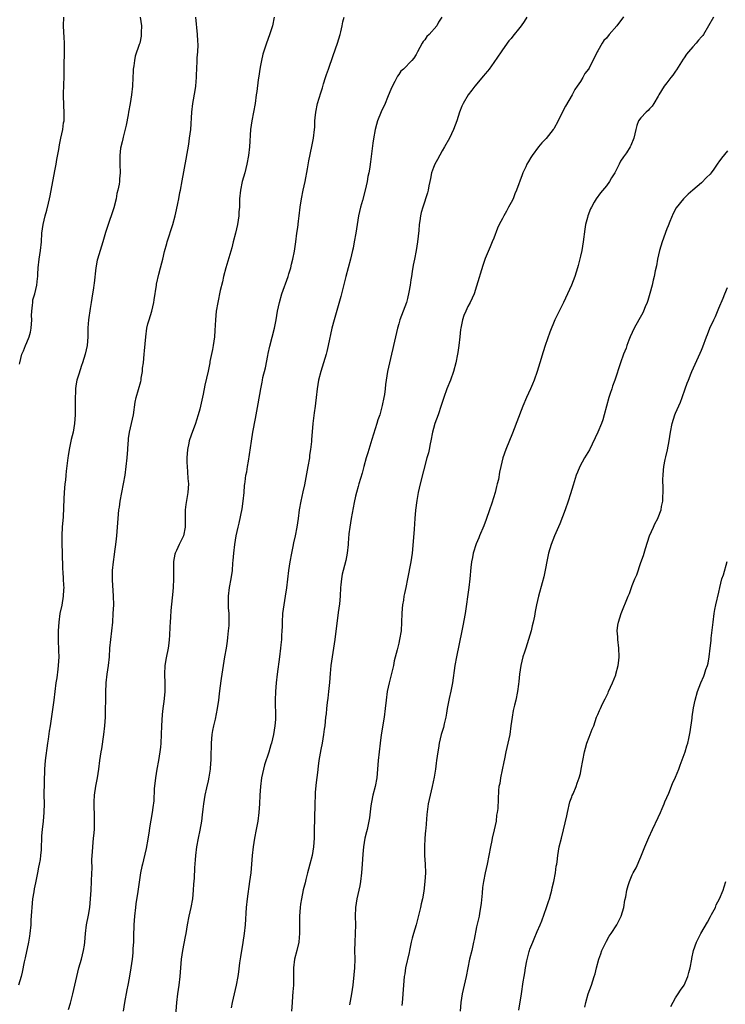
# Model space of a CAD drawing. Units: inches. Extents: x 2499000 to 2502000, y 1479000 to 1482000.
# Drawn here: x 2499297 to 2499461, y 1480459 to 1480686 of the extents above; entities that cross this region are included whole.
import ezdxf

# ---------------------------------------------------------------- set-up
doc = ezdxf.new("R2010")
doc.units = ezdxf.units.IN
doc.header["$MEASUREMENT"] = 0
doc.layers.add('LD24991479_10ft', color=133, linetype='Continuous')

msp = doc.modelspace()

# ---------------------------------------------------------------- linework, layer by layer
at = {"layer": 'LD24991479_10ft'}
for points, elevation in [([(2499325.23, 1480687), (2499325.48, 1480685), (2499325.45, 1480683.45), (2499325.46, 1480683), (2499325.4, 1480682.6), (2499325.1, 1480681), (2499325, 1480680.65), (2499324.05, 1480677.95), (2499323.86, 1480677), (2499323.72, 1480675.72), (2499323.59, 1480675), (2499323.54, 1480674.46), (2499323.5, 1480673), (2499323.39, 1480671), (2499323.17, 1480669), (2499322.87, 1480667), (2499322.53, 1480665), (2499322.4, 1480664.4), (2499321.97, 1480662.03), (2499321.24, 1480659.24), (2499321.18, 1480658.82), (2499321, 1480658.14), (2499320.67, 1480656.67), (2499320.46, 1480655), (2499320.5, 1480653.5), (2499320.46, 1480653), (2499320.58, 1480651), (2499320.44, 1480649.56), (2499320.44, 1480649), (2499320.37, 1480648.37), (2499320.06, 1480647), (2499319.83, 1480646.17), (2499319.63, 1480645), (2499319.11, 1480642.89), (2499318.49, 1480641), (2499318.18, 1480640.18), (2499317.78, 1480639), (2499317.18, 1480637.18), (2499316.57, 1480635), (2499315.3, 1480631), (2499315.24, 1480630.76), (2499314.91, 1480629), (2499314.55, 1480625.45), (2499314.49, 1480625), (2499314.39, 1480624.39), (2499314.04, 1480621.96), (2499313.85, 1480621), (2499313.6, 1480619.6), (2499313.22, 1480617), (2499313.1, 1480615.1), (2499313.1, 1480613), (2499312.94, 1480611), (2499312.47, 1480609), (2499311.83, 1480607), (2499311.61, 1480606.39), (2499311, 1480604.41), (2499310.59, 1480603), (2499310.31, 1480601.69), (2499310.25, 1480601), (2499310.25, 1480600.25), (2499310.13, 1480599), (2499310.17, 1480598.17), (2499310.15, 1480597), (2499310.17, 1480596.17), (2499310.17, 1480595), (2499310.05, 1480593), (2499309.69, 1480591), (2499309.27, 1480589.27), (2499308.77, 1480587), (2499308.51, 1480585.49), (2499308.44, 1480585), (2499308.4, 1480584.4), (2499308.05, 1480581.95), (2499307.99, 1480581), (2499307.9, 1480579.9), (2499307.8, 1480579), (2499307.64, 1480577), (2499307.55, 1480575.55), (2499307.36, 1480571.36), (2499307.19, 1480569), (2499307.1, 1480567.1), (2499307.08, 1480566.92), (2499307.11, 1480565), (2499307.18, 1480563.18), (2499307.27, 1480559.27), (2499307.34, 1480558.66), (2499307.43, 1480557), (2499307.47, 1480555.47), (2499307.51, 1480555), (2499307.5, 1480554.5), (2499307.39, 1480553), (2499307.05, 1480550.95), (2499306.65, 1480549), (2499306.36, 1480547), (2499306.24, 1480545), (2499306.27, 1480543), (2499306.35, 1480540.35), (2499306.36, 1480539), (2499306.25, 1480537), (2499306.13, 1480536.13), (2499305.9, 1480534.1), (2499305.73, 1480533), (2499305.24, 1480529), (2499304.64, 1480524.64), (2499304.39, 1480523), (2499304.18, 1480521.82), (2499303.94, 1480519.94), (2499303.79, 1480519), (2499303.25, 1480515), (2499303.08, 1480513), (2499302.91, 1480507), (2499302.96, 1480505.04), (2499302.95, 1480503), (2499302.76, 1480501), (2499302.51, 1480499), (2499302.4, 1480497.6), (2499302.3, 1480494.3), (2499302.18, 1480493), (2499302.07, 1480492.07), (2499301.86, 1480491), (2499301.68, 1480490.32), (2499301.46, 1480489), (2499301, 1480486.7), (2499300.69, 1480485.31), (2499300.59, 1480484.59), (2499300.32, 1480483), (2499300.11, 1480481), (2499300.07, 1480480.07), (2499299.94, 1480478.06), (2499299.91, 1480477), (2499299.72, 1480475), (2499299.64, 1480474.36), (2499299.4, 1480473), (2499298.64, 1480469.36), (2499298.4, 1480468.4), (2499297.94, 1480466.06), (2499297.66, 1480465), (2499297.06, 1480463)], 8210), ([(2499297.32, 1480606.68), (2499297.37, 1480607), (2499297.81, 1480609), (2499298.19, 1480609.81), (2499298.65, 1480611), (2499299, 1480611.72), (2499299.53, 1480613), (2499299.87, 1480614.13), (2499300.02, 1480615), (2499300.12, 1480617), (2499300.07, 1480617.93), (2499300.13, 1480619), (2499300.33, 1480620.33), (2499300.34, 1480621), (2499300.39, 1480621.61), (2499300.85, 1480623), (2499301.34, 1480625), (2499301.47, 1480626.53), (2499301.53, 1480627), (2499301.55, 1480627.55), (2499301.59, 1480629), (2499301.82, 1480631), (2499302.15, 1480633), (2499302.35, 1480635), (2499302.47, 1480637), (2499302.75, 1480639), (2499303.24, 1480641), (2499303.63, 1480642.37), (2499303.97, 1480643.97), (2499304.22, 1480645), (2499304.36, 1480645.64), (2499305.48, 1480651.48), (2499305.75, 1480653), (2499305.91, 1480654.09), (2499306.37, 1480656.37), (2499306.55, 1480657.45), (2499306.88, 1480659), (2499307.29, 1480661), (2499307.48, 1480662.52), (2499307.59, 1480663), (2499307.63, 1480663.63), (2499307.64, 1480665), (2499307.54, 1480666.46), (2499307.45, 1480669), (2499307.52, 1480671.52), (2499307.61, 1480673), (2499307.66, 1480674.34), (2499307.66, 1480675.66), (2499307.71, 1480679), (2499307.67, 1480681), (2499307.61, 1480682.39), (2499307.52, 1480683.52), (2499307.5, 1480685), (2499307.55, 1480687)], 8220), ([(2499308.63, 1480457.37), (2499309.12, 1480458.88), (2499309.65, 1480461), (2499310.08, 1480463), (2499310.52, 1480465), (2499311.05, 1480467.05), (2499311.6, 1480469), (2499312.09, 1480471), (2499312.29, 1480472.29), (2499312.39, 1480473), (2499312.57, 1480475), (2499312.81, 1480477), (2499313.22, 1480479.22), (2499313.52, 1480481), (2499313.73, 1480483), (2499313.84, 1480485), (2499314.03, 1480489), (2499314.06, 1480489.94), (2499314.04, 1480492.04), (2499314.08, 1480493), (2499314.16, 1480493.84), (2499314.22, 1480495), (2499314.43, 1480497), (2499314.46, 1480497.54), (2499314.6, 1480499), (2499314.65, 1480500.65), (2499314.65, 1480501), (2499314.63, 1480501.37), (2499314.55, 1480505.45), (2499314.65, 1480507), (2499314.94, 1480509.07), (2499315.31, 1480511), (2499315.64, 1480513), (2499315.9, 1480515), (2499316.19, 1480517), (2499316.31, 1480517.69), (2499316.76, 1480521), (2499317, 1480523), (2499317.16, 1480525), (2499317.27, 1480530.73), (2499317.37, 1480533), (2499317.57, 1480535), (2499317.86, 1480537), (2499318.08, 1480539), (2499318.2, 1480541), (2499318.4, 1480543), (2499318.67, 1480545), (2499318.86, 1480547), (2499318.98, 1480548.98), (2499319.08, 1480551), (2499319.06, 1480553), (2499318.79, 1480556.79), (2499318.82, 1480559), (2499319.03, 1480561), (2499319.3, 1480562.7), (2499319.37, 1480563.37), (2499319.6, 1480565), (2499319.74, 1480566.26), (2499319.81, 1480567), (2499320.11, 1480571), (2499320.3, 1480573), (2499320.38, 1480573.62), (2499320.59, 1480575), (2499320.96, 1480577.04), (2499321.37, 1480579), (2499321.71, 1480581), (2499321.96, 1480583), (2499322.18, 1480585), (2499322.34, 1480587), (2499322.44, 1480588.44), (2499322.47, 1480589), (2499322.51, 1480589.49), (2499322.74, 1480591), (2499323.23, 1480593), (2499323.64, 1480595), (2499324.07, 1480597.93), (2499324.31, 1480599), (2499324.84, 1480600.84), (2499325.34, 1480602.66), (2499325.41, 1480603), (2499325.46, 1480603.46), (2499325.71, 1480605), (2499325.77, 1480605.77), (2499325.93, 1480607), (2499326.02, 1480608.02), (2499326.15, 1480609), (2499326.23, 1480609.77), (2499326.49, 1480613), (2499326.76, 1480615), (2499327, 1480616.06), (2499327.26, 1480617), (2499327.87, 1480619), (2499328.34, 1480621), (2499328.44, 1480621.56), (2499328.95, 1480624.95), (2499329, 1480625.23), (2499329.51, 1480627.51), (2499329.93, 1480629), (2499330.19, 1480630.19), (2499330.41, 1480631), (2499330.8, 1480632.8), (2499331.35, 1480634.65), (2499331.43, 1480635), (2499332.76, 1480639), (2499333.29, 1480641), (2499333.58, 1480642.42), (2499333.92, 1480643.92), (2499334.12, 1480645), (2499334.4, 1480646.4), (2499334.5, 1480647), (2499334.89, 1480649.11), (2499335.87, 1480654.13), (2499336.42, 1480657.58), (2499336.64, 1480659), (2499336.89, 1480661), (2499337.17, 1480665), (2499337.4, 1480667), (2499337.94, 1480670.06), (2499338.06, 1480671), (2499338.11, 1480672.11), (2499338.2, 1480673), (2499338.24, 1480673.76), (2499338.27, 1480675), (2499338.38, 1480677), (2499338.39, 1480677.61), (2499338.51, 1480679), (2499338.58, 1480680.58), (2499338.51, 1480681.49), (2499338.47, 1480683), (2499338.05, 1480687)], 8200), ([(2499356.22, 1480687), (2499355.76, 1480685), (2499355.1, 1480682.9), (2499354.41, 1480681), (2499353.57, 1480678.43), (2499353.24, 1480677), (2499353, 1480675.84), (2499352.86, 1480675), (2499352.64, 1480673.36), (2499352.49, 1480672.49), (2499352.18, 1480669.82), (2499352.04, 1480669), (2499351.76, 1480667), (2499351.41, 1480665), (2499351, 1480663), (2499350.71, 1480661), (2499350.51, 1480657), (2499350.28, 1480655), (2499349.9, 1480653), (2499349.38, 1480651), (2499348.8, 1480649), (2499348.37, 1480647), (2499348.2, 1480645), (2499348.15, 1480643), (2499348.05, 1480641.95), (2499347.99, 1480641), (2499347.67, 1480639), (2499347.25, 1480637), (2499346.74, 1480635), (2499346.37, 1480633.63), (2499345.44, 1480630.56), (2499345, 1480629), (2499344.49, 1480627), (2499344.21, 1480625.79), (2499343.72, 1480623.72), (2499343.13, 1480621), (2499342.8, 1480619), (2499342.6, 1480617), (2499342.48, 1480614.48), (2499342.37, 1480613), (2499342.09, 1480611), (2499341.93, 1480610.07), (2499341.34, 1480607.34), (2499341.28, 1480607), (2499340.89, 1480605.11), (2499340.16, 1480601.84), (2499339.77, 1480599.77), (2499339.17, 1480597), (2499339, 1480596.32), (2499338.63, 1480595), (2499338.25, 1480593.75), (2499338, 1480593), (2499337, 1480590.29), (2499336.56, 1480589), (2499336.45, 1480588.45), (2499336.12, 1480587), (2499335.97, 1480585), (2499335.97, 1480583.97), (2499336.04, 1480583), (2499336.18, 1480581.82), (2499336.24, 1480580.24), (2499336.35, 1480579), (2499336.23, 1480577), (2499335.74, 1480574.26), (2499335.58, 1480573), (2499335.59, 1480571.59), (2499335.57, 1480570.43), (2499335.59, 1480569), (2499335.21, 1480567), (2499335, 1480566.52), (2499334.21, 1480565), (2499333.61, 1480563.61), (2499333.3, 1480563), (2499333.24, 1480562.76), (2499332.92, 1480561.08), (2499332.89, 1480559), (2499332.93, 1480557), (2499332.83, 1480555), (2499332.66, 1480553.34), (2499332.62, 1480552.62), (2499332.32, 1480549.68), (2499332.19, 1480548.19), (2499332.11, 1480547), (2499332.09, 1480545.91), (2499331.95, 1480543.95), (2499331.94, 1480543), (2499331.86, 1480542.14), (2499331.68, 1480541), (2499331.21, 1480538.79), (2499330.93, 1480537), (2499330.85, 1480535), (2499330.89, 1480532.89), (2499330.87, 1480530.87), (2499330.68, 1480528.68), (2499330.46, 1480527), (2499330.32, 1480525.68), (2499330.14, 1480523), (2499329.96, 1480519), (2499329.9, 1480518.11), (2499329.78, 1480517), (2499329.45, 1480515), (2499329.05, 1480513), (2499328.71, 1480511), (2499328.45, 1480508.45), (2499328.33, 1480505.67), (2499328.11, 1480504.11), (2499328.01, 1480503), (2499327.39, 1480499.39), (2499327.26, 1480498.74), (2499327, 1480496.78), (2499326.62, 1480494.62), (2499325.98, 1480491.98), (2499325.7, 1480491), (2499325.56, 1480490.44), (2499325.28, 1480489), (2499324.75, 1480485.25), (2499324.69, 1480484.69), (2499324.2, 1480481.8), (2499324.09, 1480481), (2499323.86, 1480479), (2499323.76, 1480477), (2499323.69, 1480474.31), (2499323.63, 1480473), (2499323.52, 1480471.52), (2499323.47, 1480470.53), (2499323.31, 1480469), (2499323.05, 1480467), (2499322.63, 1480464.63), (2499322.31, 1480463), (2499322.08, 1480461.92), (2499321.54, 1480459), (2499321.28, 1480457)], 8190), ([(2499333.36, 1480455), (2499333.7, 1480459), (2499333.94, 1480461), (2499334.22, 1480463), (2499334.45, 1480465), (2499334.77, 1480469), (2499335.07, 1480471.07), (2499335.7, 1480474.3), (2499335.8, 1480475), (2499336.16, 1480477), (2499336.56, 1480479), (2499337, 1480481), (2499337.34, 1480483), (2499337.54, 1480485), (2499337.63, 1480486.37), (2499337.74, 1480487.74), (2499337.86, 1480490.14), (2499338.02, 1480492.02), (2499338.08, 1480493), (2499338.33, 1480495), (2499338.69, 1480497), (2499339.09, 1480498.91), (2499339.43, 1480501), (2499339.58, 1480502.42), (2499339.76, 1480503.76), (2499339.89, 1480505), (2499340.04, 1480505.96), (2499340.26, 1480507), (2499340.65, 1480508.65), (2499341, 1480510.32), (2499341.16, 1480511.16), (2499341.43, 1480513), (2499341.54, 1480514.46), (2499341.61, 1480515), (2499341.64, 1480515.64), (2499341.69, 1480519), (2499341.87, 1480521), (2499342.03, 1480521.97), (2499342.22, 1480523), (2499342.58, 1480524.58), (2499343.08, 1480527), (2499343.4, 1480529), (2499343.58, 1480530.42), (2499343.72, 1480531.72), (2499344.02, 1480533.98), (2499344.8, 1480539), (2499345.13, 1480541), (2499345.41, 1480542.59), (2499345.46, 1480543.46), (2499345.66, 1480545), (2499345.75, 1480546.25), (2499345.77, 1480547), (2499345.77, 1480547.77), (2499345.74, 1480549), (2499345.66, 1480550.34), (2499345.64, 1480551), (2499345.64, 1480551.64), (2499345.61, 1480553), (2499345.82, 1480555), (2499346.21, 1480557), (2499346.52, 1480559), (2499346.65, 1480560.65), (2499346.73, 1480561.27), (2499346.83, 1480563), (2499347.05, 1480565), (2499347.41, 1480567), (2499347.88, 1480569), (2499348.11, 1480569.89), (2499348.76, 1480573.24), (2499349.01, 1480575), (2499349.21, 1480577), (2499349.34, 1480578.66), (2499349.38, 1480579), (2499349.47, 1480579.46), (2499349.66, 1480581), (2499349.83, 1480581.83), (2499350.02, 1480583), (2499350.25, 1480584.25), (2499350.91, 1480588.91), (2499351.26, 1480591), (2499351.83, 1480594.17), (2499352.47, 1480597.53), (2499353.08, 1480601), (2499353.44, 1480602.56), (2499353.49, 1480603), (2499353.6, 1480603.6), (2499354.17, 1480605.83), (2499354.74, 1480608.74), (2499354.8, 1480609.2), (2499355.16, 1480610.84), (2499356.23, 1480615), (2499356.63, 1480617), (2499356.98, 1480619), (2499357.4, 1480621), (2499357.96, 1480623), (2499359.4, 1480627), (2499359.59, 1480627.59), (2499360, 1480629), (2499360.16, 1480629.84), (2499360.49, 1480631), (2499360.88, 1480632.88), (2499361.2, 1480635), (2499361.45, 1480637), (2499361.65, 1480638.35), (2499361.79, 1480639.79), (2499361.95, 1480641), (2499362.18, 1480643), (2499362.49, 1480645), (2499362.89, 1480647), (2499363.32, 1480649), (2499363.88, 1480651.88), (2499364.22, 1480653.78), (2499364.92, 1480657.08), (2499365.29, 1480659), (2499365.53, 1480661), (2499365.57, 1480661.57), (2499365.62, 1480663), (2499365.69, 1480663.69), (2499365.78, 1480665), (2499366.22, 1480667), (2499367, 1480669.51), (2499367.35, 1480670.65), (2499367.61, 1480671.61), (2499368.05, 1480673), (2499368.3, 1480673.7), (2499368.73, 1480675), (2499369.85, 1480678.15), (2499370.83, 1480681), (2499371.44, 1480683), (2499371.6, 1480683.6), (2499371.91, 1480685), (2499372.06, 1480685.94), (2499372.34, 1480687)], 8180), ([(2499394.99, 1480687), (2499394.18, 1480685.82), (2499393.76, 1480685), (2499391.99, 1480683), (2499391.51, 1480682.49), (2499391, 1480681.77), (2499390.65, 1480681.35), (2499390.39, 1480681), (2499389.31, 1480679), (2499389, 1480678.34), (2499388.47, 1480677.53), (2499388.02, 1480677), (2499386.07, 1480675), (2499385.5, 1480674.5), (2499385, 1480673.75), (2499384.68, 1480673.32), (2499384.1, 1480672.1), (2499383.33, 1480670.67), (2499382.42, 1480668.42), (2499381.82, 1480667), (2499380.93, 1480665.07), (2499380.08, 1480663), (2499379.85, 1480662.15), (2499379.51, 1480661), (2499379.15, 1480658.85), (2499379, 1480657.83), (2499378.44, 1480653.56), (2499378.39, 1480653), (2499378.28, 1480652.28), (2499378.06, 1480651), (2499377.87, 1480650.13), (2499377.68, 1480649), (2499377.25, 1480647), (2499376.61, 1480644.61), (2499376.16, 1480643), (2499375.69, 1480641), (2499375.34, 1480639), (2499375.04, 1480637), (2499374.7, 1480635), (2499374.42, 1480633.58), (2499374.3, 1480633), (2499373.81, 1480631), (2499372.76, 1480627), (2499371.6, 1480622.4), (2499371, 1480620.23), (2499370.06, 1480617), (2499369.55, 1480615), (2499368.69, 1480611), (2499368.36, 1480609.64), (2499368.18, 1480609), (2499367.6, 1480607), (2499366.97, 1480605), (2499366.44, 1480603), (2499366.1, 1480601), (2499365.88, 1480599), (2499365.71, 1480597.71), (2499365.64, 1480597), (2499365.42, 1480595.42), (2499365.12, 1480593), (2499364.8, 1480589.2), (2499364.79, 1480588.79), (2499364.6, 1480587), (2499364.38, 1480585.62), (2499364.32, 1480585), (2499363.98, 1480583), (2499363.2, 1480578.8), (2499362.84, 1480577.16), (2499362.33, 1480575), (2499362, 1480573), (2499361.76, 1480571), (2499361.45, 1480569), (2499361.03, 1480567), (2499360.64, 1480565.36), (2499360.48, 1480564.48), (2499360.16, 1480563), (2499359.8, 1480561), (2499359.52, 1480559), (2499359.03, 1480554.97), (2499358.73, 1480553), (2499358.39, 1480551), (2499358.14, 1480549), (2499358.03, 1480547), (2499358.01, 1480545.99), (2499357.96, 1480545), (2499357.89, 1480543.89), (2499357.85, 1480543), (2499357.73, 1480541.73), (2499357.68, 1480541), (2499357.45, 1480539), (2499356.87, 1480535), (2499356.65, 1480533), (2499356.5, 1480531), (2499356.45, 1480529), (2499356.45, 1480528.45), (2499356.53, 1480525.47), (2499356.52, 1480525), (2499356.46, 1480524.46), (2499356.36, 1480523), (2499356, 1480521), (2499355.53, 1480519), (2499355.4, 1480518.6), (2499354.96, 1480516.96), (2499353.98, 1480514.02), (2499353.7, 1480513), (2499353.26, 1480511), (2499353, 1480509), (2499352.88, 1480507), (2499352.81, 1480505), (2499352.65, 1480503), (2499352.37, 1480501), (2499352.01, 1480499), (2499351.63, 1480497), (2499351.29, 1480495), (2499351.09, 1480493), (2499350.94, 1480491), (2499350.75, 1480489), (2499350.51, 1480487), (2499349.94, 1480483), (2499349.73, 1480481), (2499349.44, 1480477), (2499349.21, 1480475), (2499348.9, 1480472.9), (2499348.39, 1480469.61), (2499348.19, 1480468.19), (2499347.92, 1480466.08), (2499347.76, 1480465), (2499347.41, 1480463), (2499346.49, 1480459), (2499346.26, 1480457.74)], 8170), ([(2499414.64, 1480687), (2499413.96, 1480685.96), (2499413.29, 1480685), (2499413, 1480684.61), (2499411.39, 1480682.61), (2499411, 1480682.08), (2499410.46, 1480681.54), (2499409, 1480679.47), (2499408.64, 1480679), (2499407, 1480676.5), (2499405.87, 1480675), (2499405.52, 1480674.48), (2499405, 1480673.9), (2499404.61, 1480673.39), (2499402.6, 1480671), (2499401.93, 1480670.07), (2499401.03, 1480669), (2499399.86, 1480667), (2499399.59, 1480666.41), (2499399.06, 1480665), (2499398.46, 1480663), (2499397.69, 1480661), (2499396.69, 1480659), (2499395.57, 1480657), (2499395, 1480656.08), (2499393.93, 1480654.07), (2499393.32, 1480653), (2499393, 1480652.21), (2499392.59, 1480651), (2499392.36, 1480649.64), (2499392.2, 1480649), (2499391.97, 1480647.97), (2499391.81, 1480647), (2499391.64, 1480646.36), (2499390.53, 1480643), (2499390.19, 1480641.81), (2499389.99, 1480641), (2499389.84, 1480639.84), (2499389.68, 1480639), (2499389.6, 1480637.6), (2499389.33, 1480635), (2499389, 1480633), (2499388.6, 1480631), (2499388.35, 1480629.65), (2499388.13, 1480628.13), (2499387.93, 1480627), (2499387.77, 1480626.23), (2499387.61, 1480625), (2499387.33, 1480623.33), (2499387, 1480621.89), (2499386.77, 1480621), (2499386.05, 1480619), (2499385.28, 1480617), (2499385, 1480616.02), (2499384.68, 1480615), (2499384.23, 1480613), (2499383.8, 1480611), (2499383.64, 1480610.36), (2499383.35, 1480609), (2499382.4, 1480605), (2499382.07, 1480603), (2499381.96, 1480602.04), (2499381.86, 1480601), (2499381.69, 1480599.69), (2499381.57, 1480599), (2499381.18, 1480597.18), (2499380.58, 1480595), (2499380.17, 1480593.83), (2499379.94, 1480593), (2499378.74, 1480589.26), (2499378.06, 1480587), (2499377.83, 1480586.17), (2499377.47, 1480585), (2499376.92, 1480583), (2499376.52, 1480581.48), (2499375.78, 1480579), (2499375.63, 1480578.37), (2499375.19, 1480577), (2499375, 1480576.16), (2499374.69, 1480574.69), (2499374.23, 1480572.23), (2499373.98, 1480571), (2499373.66, 1480569), (2499373.48, 1480567.48), (2499373.3, 1480565.3), (2499373.29, 1480565), (2499373.07, 1480563), (2499372.74, 1480561.26), (2499372.13, 1480559), (2499371.92, 1480558.08), (2499371.72, 1480557), (2499371.61, 1480555.61), (2499371.55, 1480555), (2499371.45, 1480553), (2499371.28, 1480551.28), (2499371, 1480549.22), (2499370.22, 1480543), (2499369.32, 1480537), (2499369.1, 1480535.1), (2499368.95, 1480533.05), (2499368.77, 1480531), (2499368.57, 1480529.42), (2499368.42, 1480528.42), (2499368.26, 1480527), (2499368.2, 1480525.8), (2499368.07, 1480525), (2499367.88, 1480523), (2499367.77, 1480522.23), (2499367.62, 1480521), (2499367.28, 1480519), (2499367, 1480517.57), (2499366.54, 1480515), (2499366.33, 1480513.67), (2499366.2, 1480512.2), (2499365.92, 1480509.92), (2499365.69, 1480507.69), (2499365.64, 1480507), (2499365.55, 1480505), (2499365.51, 1480501.51), (2499365.48, 1480501), (2499365.47, 1480499.47), (2499365.44, 1480498.56), (2499365.42, 1480497), (2499365.3, 1480495), (2499364.97, 1480493.03), (2499364.4, 1480491), (2499364.14, 1480489.86), (2499363.86, 1480489), (2499363.5, 1480487.5), (2499363.32, 1480486.68), (2499362.92, 1480485.08), (2499362.48, 1480483), (2499362.27, 1480481.73), (2499362.19, 1480481), (2499362.04, 1480479), (2499362.04, 1480477.96), (2499362.02, 1480477), (2499362.02, 1480476.02), (2499362.05, 1480475), (2499361.98, 1480474.02), (2499361.88, 1480473), (2499361.42, 1480471), (2499360.92, 1480469), (2499360.66, 1480467), (2499360.63, 1480463), (2499360.49, 1480461.51), (2499360.46, 1480460.46), (2499360.31, 1480459), (2499360.22, 1480457)], 8160), ([(2499437, 1480687.1), (2499435.39, 1480685), (2499433.64, 1480683), (2499433, 1480682.17), (2499432.43, 1480681.57), (2499432.02, 1480681), (2499431, 1480679.18), (2499430.88, 1480679), (2499429, 1480675.21), (2499428.87, 1480675), (2499428.06, 1480673.94), (2499427.57, 1480673), (2499427, 1480672.11), (2499426.26, 1480671), (2499425.7, 1480670.3), (2499425.06, 1480669), (2499423.57, 1480666.43), (2499422.89, 1480665.11), (2499421.89, 1480663), (2499420.84, 1480661.16), (2499420.72, 1480661), (2499419.05, 1480658.95), (2499418.1, 1480657.9), (2499417.31, 1480657), (2499415.83, 1480655), (2499415.51, 1480654.49), (2499415, 1480653.59), (2499414.64, 1480653), (2499414.35, 1480652.35), (2499413.71, 1480651), (2499413.5, 1480650.5), (2499412.24, 1480647), (2499411.87, 1480646.13), (2499411.43, 1480645), (2499411, 1480644.11), (2499410.4, 1480643), (2499409.89, 1480642.11), (2499409.28, 1480641), (2499409, 1480640.43), (2499408.21, 1480639), (2499407.86, 1480638.14), (2499407, 1480635.9), (2499406.63, 1480635), (2499406.11, 1480633.89), (2499405, 1480631.15), (2499404.46, 1480629.54), (2499403, 1480624.76), (2499402.41, 1480623), (2499402, 1480622), (2499401.53, 1480621), (2499401, 1480620.03), (2499400.47, 1480619), (2499400.02, 1480617.98), (2499399.7, 1480617), (2499399.44, 1480615.44), (2499399.34, 1480615), (2499399.3, 1480614.7), (2499399.15, 1480613), (2499398.9, 1480611), (2499398.62, 1480609.38), (2499398.57, 1480609), (2499398.19, 1480607), (2499397.69, 1480605), (2499396.95, 1480603), (2499396.13, 1480601), (2499395.38, 1480599), (2499394.82, 1480597.18), (2499394.12, 1480595), (2499393.37, 1480593), (2499393, 1480591.81), (2499392.79, 1480591), (2499392.44, 1480589), (2499392.28, 1480588.28), (2499392.03, 1480587), (2499391.84, 1480586.16), (2499391.52, 1480585), (2499389.97, 1480579), (2499389.51, 1480577), (2499389.19, 1480575.19), (2499388.9, 1480572.9), (2499388.72, 1480571), (2499388.53, 1480568.53), (2499388.34, 1480565.66), (2499388.1, 1480563), (2499387.8, 1480561), (2499386.99, 1480557), (2499386.6, 1480555), (2499386.32, 1480553.68), (2499386.2, 1480553), (2499386.07, 1480552.07), (2499385.87, 1480551), (2499385.79, 1480550.21), (2499385.72, 1480549), (2499385.66, 1480547), (2499385.53, 1480545), (2499385.19, 1480543), (2499385, 1480542.17), (2499384.75, 1480541.25), (2499384.64, 1480540.64), (2499383.97, 1480538.03), (2499383.75, 1480537), (2499382.74, 1480533), (2499382.32, 1480531), (2499382.05, 1480529), (2499381.86, 1480527), (2499381.61, 1480525), (2499380.95, 1480520.95), (2499380.69, 1480519), (2499380.46, 1480517), (2499380.25, 1480515), (2499380.1, 1480513), (2499379.9, 1480511), (2499379.51, 1480509), (2499379.01, 1480507), (2499378.66, 1480505.34), (2499378.54, 1480504.54), (2499378.23, 1480501.77), (2499378.11, 1480501), (2499377.67, 1480499), (2499377.52, 1480498.48), (2499377.16, 1480497), (2499376.83, 1480495), (2499376.67, 1480493.33), (2499376.54, 1480491), (2499376.4, 1480489), (2499376.15, 1480487), (2499375.97, 1480486.03), (2499375.75, 1480485), (2499375.3, 1480483), (2499374.99, 1480481), (2499374.95, 1480478.95), (2499374.99, 1480477), (2499374.93, 1480475), (2499374.8, 1480473), (2499374.79, 1480471), (2499374.83, 1480469), (2499374.76, 1480467), (2499374.62, 1480465.38), (2499374.35, 1480463), (2499374.04, 1480461), (2499373.57, 1480458.44)], 8150), ([(2499457.79, 1480687), (2499456.6, 1480685), (2499455.46, 1480683), (2499455.27, 1480682.73), (2499455, 1480682.42), (2499454.32, 1480681.68), (2499453.76, 1480681), (2499453, 1480680.17), (2499452.02, 1480679), (2499451.56, 1480678.44), (2499451, 1480677.58), (2499450.75, 1480677.25), (2499449.2, 1480674.8), (2499449, 1480674.52), (2499448.4, 1480673.6), (2499447.94, 1480673), (2499447, 1480671.84), (2499446.38, 1480671), (2499445.13, 1480669), (2499445, 1480668.74), (2499443.97, 1480667), (2499443.62, 1480666.38), (2499443, 1480665.78), (2499442.63, 1480665.37), (2499442.2, 1480665), (2499441, 1480663.71), (2499440.47, 1480663), (2499440.07, 1480661.93), (2499439.79, 1480661), (2499439.33, 1480659), (2499438.67, 1480657.33), (2499438.49, 1480657), (2499437.63, 1480655.63), (2499437, 1480654.67), (2499436.29, 1480653.71), (2499435.96, 1480653), (2499434.99, 1480651), (2499434.19, 1480649.81), (2499433.74, 1480649), (2499433, 1480647.96), (2499431.62, 1480646.38), (2499430.61, 1480645), (2499430.19, 1480644.19), (2499429.54, 1480643), (2499429.37, 1480642.63), (2499428.73, 1480641), (2499428.65, 1480640.65), (2499428.19, 1480639), (2499428.03, 1480637.97), (2499427.67, 1480635), (2499427.3, 1480633), (2499427, 1480631.66), (2499426.48, 1480629.52), (2499426.34, 1480629), (2499425.71, 1480627), (2499424.93, 1480625), (2499424.05, 1480623), (2499423.1, 1480621), (2499422.11, 1480619), (2499421.1, 1480617), (2499419.89, 1480614.11), (2499418.86, 1480611), (2499418.42, 1480609.58), (2499417.64, 1480607), (2499417, 1480605), (2499416.28, 1480603), (2499415.91, 1480602.09), (2499415.44, 1480601), (2499415, 1480600.02), (2499414.51, 1480599), (2499413.67, 1480597), (2499411.27, 1480590.73), (2499409.75, 1480587), (2499409.06, 1480585), (2499408.58, 1480583), (2499408.3, 1480581.7), (2499408.02, 1480580.02), (2499407.77, 1480579), (2499407.58, 1480578.42), (2499407.26, 1480577), (2499406.51, 1480574.51), (2499406.01, 1480573), (2499405.23, 1480570.77), (2499404.68, 1480569.32), (2499403.69, 1480567), (2499403.5, 1480566.5), (2499402.88, 1480565.12), (2499402.21, 1480563), (2499402.03, 1480561.97), (2499401.83, 1480561), (2499401.67, 1480559.67), (2499401.43, 1480557), (2499401.2, 1480555), (2499400.37, 1480549), (2499399.83, 1480546.17), (2499399.56, 1480545), (2499398.33, 1480539), (2499397.96, 1480537), (2499397.39, 1480533), (2499397.03, 1480531.03), (2499396.65, 1480529.35), (2499396.2, 1480527), (2499396.04, 1480525.96), (2499395.85, 1480525), (2499395.5, 1480523.5), (2499395.34, 1480522.66), (2499394.82, 1480521), (2499394.31, 1480519), (2499394.15, 1480517.85), (2499394, 1480517), (2499393.75, 1480515), (2499393.64, 1480514.36), (2499393.46, 1480513), (2499393.15, 1480511.15), (2499392.72, 1480509), (2499392.26, 1480507), (2499392.04, 1480505.96), (2499391.83, 1480505), (2499391.48, 1480502.52), (2499391.23, 1480499.23), (2499391.17, 1480498.83), (2499391.03, 1480497), (2499390.93, 1480495), (2499390.96, 1480493), (2499391.08, 1480491), (2499391.16, 1480489), (2499391.06, 1480487), (2499390.77, 1480484.77), (2499390.46, 1480483), (2499390.2, 1480481.8), (2499390.05, 1480481), (2499389.75, 1480479.75), (2499388.99, 1480476.99), (2499388.41, 1480475), (2499388.1, 1480473.9), (2499387.89, 1480473), (2499387.44, 1480471), (2499387.39, 1480470.61), (2499386.59, 1480467), (2499386.39, 1480465.61), (2499386.25, 1480465), (2499386.08, 1480463), (2499386.01, 1480461.99), (2499385.97, 1480461), (2499385.89, 1480459.89), (2499385.79, 1480459), (2499385.69, 1480458.31)], 8140), ([(2499461, 1480656.06), (2499459.59, 1480654.41), (2499459, 1480653.52), (2499458.77, 1480653.23), (2499458.64, 1480653), (2499457.83, 1480651.83), (2499457.24, 1480651), (2499457, 1480650.7), (2499456.13, 1480649.87), (2499455, 1480648.68), (2499453, 1480646.96), (2499451.92, 1480646.08), (2499450.86, 1480645), (2499449.12, 1480642.88), (2499448.44, 1480641.56), (2499447.7, 1480639.7), (2499447.27, 1480638.73), (2499447, 1480638.06), (2499445.9, 1480635), (2499445.3, 1480633), (2499444.85, 1480631), (2499444.57, 1480629.43), (2499444.32, 1480628.32), (2499444.06, 1480627), (2499443.84, 1480626.16), (2499443.58, 1480625), (2499443.07, 1480623.07), (2499442.58, 1480621.42), (2499442.44, 1480621), (2499442.01, 1480620.01), (2499441.6, 1480619), (2499441.41, 1480618.59), (2499440.53, 1480617), (2499439.46, 1480615), (2499438.54, 1480613), (2499438.23, 1480612.23), (2499437.76, 1480611), (2499437.57, 1480610.43), (2499437, 1480609), (2499436.26, 1480607), (2499434.96, 1480603), (2499434.42, 1480601.58), (2499434.25, 1480601), (2499433.89, 1480599.89), (2499433.57, 1480599), (2499433.01, 1480597), (2499432.49, 1480595), (2499432.16, 1480593.84), (2499431.88, 1480593), (2499431.05, 1480590.95), (2499429.08, 1480586.92), (2499428.35, 1480585.65), (2499427.95, 1480585), (2499426.85, 1480583), (2499426.31, 1480581.69), (2499426.05, 1480581), (2499425.31, 1480578.69), (2499424.73, 1480576.73), (2499424.18, 1480575), (2499423.5, 1480573), (2499422.26, 1480569.74), (2499420.99, 1480567), (2499420.2, 1480565), (2499419.64, 1480563), (2499418.52, 1480557.48), (2499418.14, 1480556.14), (2499417.3, 1480553), (2499416.86, 1480551), (2499416.55, 1480549.45), (2499416.38, 1480548.38), (2499416.08, 1480547), (2499415.85, 1480546.15), (2499415.6, 1480545), (2499415.02, 1480543), (2499414.35, 1480541), (2499414.07, 1480540.07), (2499413.72, 1480539), (2499413.2, 1480537), (2499412.88, 1480535), (2499412.73, 1480533.27), (2499412.66, 1480532.66), (2499412.49, 1480531), (2499412.09, 1480529), (2499411.79, 1480527.79), (2499411.46, 1480526.54), (2499411.19, 1480525), (2499410.93, 1480523), (2499410.65, 1480521), (2499410.01, 1480517.99), (2499409.76, 1480517), (2499409.41, 1480515.41), (2499409.29, 1480514.71), (2499408.51, 1480511), (2499408.33, 1480509.67), (2499408.16, 1480509), (2499408.05, 1480508.05), (2499407.95, 1480506.05), (2499407.87, 1480503.87), (2499407.76, 1480503), (2499407.62, 1480502.38), (2499407.48, 1480501), (2499407.08, 1480498.92), (2499406.61, 1480497), (2499406.51, 1480496.51), (2499406.2, 1480495), (2499405.85, 1480493), (2499405.42, 1480491), (2499404.94, 1480489), (2499404.58, 1480487), (2499404.39, 1480485.61), (2499404.28, 1480484.28), (2499404.03, 1480481.97), (2499403.91, 1480481), (2499403.66, 1480479.66), (2499403.56, 1480479), (2499403, 1480476.53), (2499402.41, 1480473.59), (2499402.31, 1480473), (2499401.86, 1480471), (2499401.38, 1480469), (2499400.97, 1480467), (2499400.58, 1480465), (2499399.69, 1480461), (2499399.36, 1480459), (2499399.17, 1480457)], 8130), ([(2499412.75, 1480457.25), (2499413.36, 1480461), (2499413.76, 1480463.76), (2499413.97, 1480465), (2499414.15, 1480465.85), (2499414.33, 1480467), (2499414.63, 1480468.63), (2499415, 1480470.2), (2499415.18, 1480470.82), (2499415.22, 1480471), (2499415.34, 1480471.34), (2499415.96, 1480473), (2499416.29, 1480473.71), (2499417, 1480475.42), (2499417.69, 1480477), (2499418.07, 1480477.93), (2499419.15, 1480481), (2499419.62, 1480482.38), (2499419.82, 1480483), (2499420.16, 1480484.16), (2499420.39, 1480485), (2499420.47, 1480485.53), (2499420.85, 1480487), (2499421.22, 1480489), (2499421.42, 1480490.58), (2499421.51, 1480491), (2499421.59, 1480491.59), (2499421.76, 1480493), (2499422.11, 1480495), (2499422.59, 1480497), (2499423.08, 1480498.92), (2499423.83, 1480502.17), (2499423.99, 1480503), (2499424.59, 1480505.41), (2499425, 1480506.6), (2499425.1, 1480506.9), (2499425.29, 1480507.29), (2499426, 1480509), (2499426.25, 1480509.75), (2499426.74, 1480511), (2499427, 1480512.01), (2499427.21, 1480513), (2499427.54, 1480515), (2499427.92, 1480517), (2499428.14, 1480517.86), (2499428.49, 1480519), (2499429, 1480520.41), (2499429.27, 1480521), (2499429.74, 1480522.26), (2499430.07, 1480523), (2499430.73, 1480525), (2499431, 1480525.63), (2499431.45, 1480526.55), (2499431.61, 1480527), (2499432.12, 1480528.12), (2499432.72, 1480529.28), (2499433, 1480529.88), (2499433.38, 1480530.62), (2499433.53, 1480531), (2499433.97, 1480531.97), (2499434.45, 1480533), (2499435.17, 1480534.83), (2499435.22, 1480535), (2499435.72, 1480537), (2499435.87, 1480538.13), (2499435.97, 1480539), (2499435.92, 1480541), (2499435.66, 1480543), (2499435.62, 1480543.62), (2499435.51, 1480545), (2499435.68, 1480546.32), (2499435.78, 1480547), (2499436.44, 1480549), (2499438.05, 1480553), (2499438.35, 1480553.65), (2499438.81, 1480555), (2499439, 1480555.49), (2499439.62, 1480557), (2499440.04, 1480557.96), (2499441, 1480560.81), (2499441.58, 1480562.42), (2499442.05, 1480564.05), (2499442.98, 1480567), (2499443.87, 1480569), (2499444.24, 1480569.76), (2499444.89, 1480571), (2499445, 1480571.26), (2499445.64, 1480573), (2499445.77, 1480573.77), (2499446.02, 1480575), (2499446.07, 1480576.07), (2499446.13, 1480577), (2499446.14, 1480577.86), (2499446.08, 1480580.08), (2499446.1, 1480581), (2499446.18, 1480582.18), (2499446.28, 1480583), (2499446.61, 1480584.61), (2499446.77, 1480585.23), (2499447.15, 1480586.85), (2499447.51, 1480589), (2499447.81, 1480591), (2499448.24, 1480593), (2499448.86, 1480595), (2499449, 1480595.37), (2499450.12, 1480597.88), (2499450.54, 1480599), (2499451.24, 1480601), (2499451.72, 1480602.28), (2499451.96, 1480603), (2499452.63, 1480604.63), (2499452.78, 1480605), (2499454.73, 1480609.27), (2499455, 1480609.98), (2499455.3, 1480610.7), (2499456.12, 1480613), (2499456.39, 1480613.61), (2499456.9, 1480615), (2499457.85, 1480617), (2499458.24, 1480617.76), (2499459, 1480619.63), (2499460, 1480622), (2499460.38, 1480623), (2499461, 1480624.42)], 8120), ([(2499428.06, 1480457.94), (2499428.26, 1480459), (2499428.83, 1480461), (2499429.55, 1480463), (2499430.2, 1480465), (2499430.38, 1480465.62), (2499430.72, 1480467), (2499431.27, 1480469), (2499431.71, 1480470.29), (2499431.99, 1480471), (2499433, 1480473.21), (2499433.66, 1480474.34), (2499434.12, 1480475), (2499435.4, 1480477), (2499436.4, 1480479), (2499437.01, 1480481), (2499437.28, 1480482.72), (2499437.48, 1480483.48), (2499437.74, 1480485), (2499438.08, 1480486.08), (2499438.35, 1480487), (2499439, 1480488.54), (2499439.22, 1480489), (2499439.87, 1480490.13), (2499441, 1480492.69), (2499441.88, 1480495), (2499442.8, 1480497.2), (2499443.68, 1480499), (2499445, 1480501.79), (2499445.49, 1480503), (2499445.88, 1480503.88), (2499446.36, 1480505), (2499446.54, 1480505.46), (2499447, 1480506.44), (2499447.44, 1480507.44), (2499448.33, 1480509.67), (2499449, 1480511.17), (2499449.74, 1480513), (2499450.09, 1480513.91), (2499451.21, 1480517), (2499451.61, 1480518.39), (2499451.84, 1480519), (2499452.1, 1480520.1), (2499452.4, 1480521.6), (2499452.81, 1480524.81), (2499452.88, 1480525.12), (2499453.18, 1480527.18), (2499453.51, 1480529), (2499454.05, 1480531), (2499454.83, 1480533), (2499455.52, 1480534.48), (2499455.7, 1480535), (2499456.03, 1480536.03), (2499456.38, 1480537), (2499456.51, 1480537.49), (2499456.81, 1480539), (2499457.04, 1480541), (2499457.21, 1480542.79), (2499457.27, 1480543.27), (2499457.66, 1480547), (2499457.92, 1480549), (2499458.09, 1480549.92), (2499458.32, 1480551), (2499459, 1480553.94), (2499459.22, 1480555), (2499459.74, 1480557), (2499460.06, 1480557.94), (2499460.93, 1480561.07)], 8110), ([(2499447.89, 1480458.11), (2499449, 1480460.08), (2499449.61, 1480461), (2499450.13, 1480461.87), (2499451, 1480463.02), (2499451.84, 1480465), (2499452.07, 1480465.93), (2499452.39, 1480467), (2499452.74, 1480469), (2499452.8, 1480469.2), (2499453.12, 1480471), (2499453.82, 1480473), (2499454.26, 1480473.74), (2499454.84, 1480475), (2499456.39, 1480477.61), (2499457.11, 1480478.89), (2499457.34, 1480479.34), (2499458.2, 1480481), (2499458.42, 1480481.58), (2499459.19, 1480483), (2499460.03, 1480485), (2499460.25, 1480485.75), (2499460.64, 1480487)], 8100)]:
    msp.add_lwpolyline(points, dxfattribs=dict(at, elevation=elevation))

doc.saveas('drawing.dxf')
